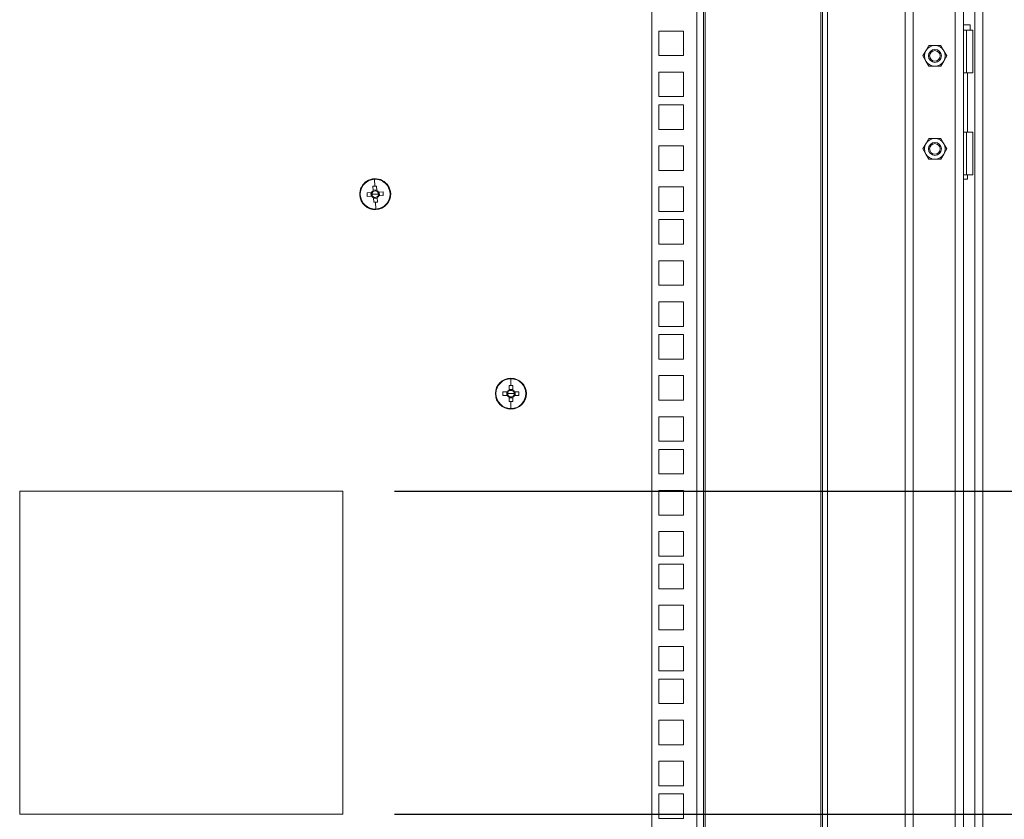
# Model space of a CAD drawing. Units: millimetres. Extents: x 63 to 8590, y 73 to 6123.
# Drawn here: x 5880 to 6261, y 3382 to 3692 of the extents above; entities that cross this region are included whole.
import ezdxf

# ---------------------------------------------------------------- set-up
doc = ezdxf.new("R2010")
doc.units = ezdxf.units.MM
doc.header["$LTSCALE"] = 5
doc.header["$PDSIZE"] = -1
doc.layers.add('Dimensions', color=7, linetype='Continuous')
doc.styles.get("Standard").update_dxf_attribs({"font": 'romans.shx', "width": 0.8})
doc.dimstyles.new('SLDDIMSTYLE2', dxfattribs={"dimscale": 10, "dimtxt": 2.5, "dimasz": 3.302, "dimexe": 1, "dimexo": 1, "dimgap": 0.926042, "dimtad": 1, "dimdec": 0, "dimrnd": 1e-09, "dimzin": 12, "dimdsep": 46, "dimtxsty": 'Standard', "dimcen": 2, "dimadec": 0, "dimazin": 3, "dimtfac": 1, "dimtdec": 0, "dimtmove": 0, "dimatfit": 0, "dimfxl": 1, "dimfrac": 2, "dimtolj": 1, "dimtzin": 12, "dimarcsym": 0})

# ---------------------------------------------------------------- blocks, each defined once
blk = doc.blocks.new('*D30')
at = {"layer": 'Defpoints', "color": 0, "transparency": 16777216}
for p in [(6191.87, 4069.79), (6702.15, 4069.79), (6191.87, 3249.84)]:
    blk.add_point(p, dxfattribs=at)
at = {"layer": 'Dimensions', "color": 0, "lineweight": -2, "transparency": 16777216}
for p, q in [((6211.87, 4069.79), (6722.15, 4069.79)), ((6702.15, 3315.88), (6702.15, 4003.75)), ((6211.87, 3249.84), (6722.15, 3249.84))]:
    blk.add_line(p, q, dxfattribs=at)
at = {"layer": 'Dimensions', "color": 0, "transparency": 16777216}
for points in [[(6691.15, 4003.75), (6713.16, 4003.75), (6702.15, 4069.79)], [(6691.15, 3315.88), (6713.16, 3315.88), (6702.15, 3249.84)]]:
    blk.add_solid(points, dxfattribs=at)
at = {"layer": 'Dimensions', "color": 0, "transparency": 16777216, "insert": (6633.63, 3684.62), "char_height": 50, "attachment_point": 2, "rotation": 90}
blk.add_mtext('\\A1;820', dxfattribs=at)
blk = doc.blocks.new('*D34')
at = {"layer": 'Defpoints', "color": 0, "transparency": 16777216}
for p in [(6004.87, 3384.16), (6249.27, 3122.34), (6564.62, 3122.34)]:
    blk.add_point(p, dxfattribs=at)
at = {"layer": 'Dimensions', "color": 0, "lineweight": -2, "transparency": 16777216}
for p, q in [((6024.87, 3384.16), (6584.62, 3384.16)), ((6564.62, 3318.12), (6564.62, 3188.38)), ((6269.27, 3122.34), (6584.62, 3122.34))]:
    blk.add_line(p, q, dxfattribs=at)
at = {"layer": 'Dimensions', "color": 0, "transparency": 16777216}
for points in [[(6553.61, 3318.12), (6575.63, 3318.12), (6564.62, 3384.16)], [(6553.61, 3188.38), (6575.63, 3188.38), (6564.62, 3122.34)]]:
    blk.add_solid(points, dxfattribs=at)
at = {"layer": 'Dimensions', "color": 0, "transparency": 16777216, "insert": (6521.1, 3188.38), "char_height": 50, "attachment_point": 5, "rotation": 90}
blk.add_mtext('\\A1;262', dxfattribs=at)
blk = doc.blocks.new('*D35')
at = {"layer": 'Defpoints', "color": 0, "transparency": 16777216}
for p in [(6004.87, 3509.16), (6428.09, 3509.16), (6004.87, 3384.16)]:
    blk.add_point(p, dxfattribs=at)
at = {"layer": 'Dimensions', "color": 0, "lineweight": -2, "transparency": 16777216}
for p, q in [((6428.09, 3575.2), (6428.09, 3775.43)), ((6024.87, 3509.16), (6448.09, 3509.16)), ((6428.09, 3384.16), (6428.09, 3509.16)), ((6024.87, 3384.16), (6448.09, 3384.16)), ((6428.09, 3318.12), (6428.09, 3252.08))]:
    blk.add_line(p, q, dxfattribs=at)
at = {"layer": 'Dimensions', "color": 0, "transparency": 16777216}
for points in [[(6417.08, 3575.2), (6439.09, 3575.2), (6428.09, 3509.16)], [(6417.08, 3318.12), (6439.09, 3318.12), (6428.09, 3384.16)]]:
    blk.add_solid(points, dxfattribs=at)
at = {"layer": 'Dimensions', "color": 0, "transparency": 16777216, "insert": (6384.57, 3708.34), "char_height": 50, "attachment_point": 5, "rotation": 90}
blk.add_mtext('\\A1;125', dxfattribs=at)
blk = doc.blocks.new('*D36')
at = {"layer": 'Defpoints', "color": 0, "transparency": 16777216}
for p in [(6004.87, 3834.16), (6564.62, 3834.16), (6004.87, 3384.16)]:
    blk.add_point(p, dxfattribs=at)
at = {"layer": 'Dimensions', "color": 0, "lineweight": -2, "transparency": 16777216}
for p, q in [((6024.87, 3834.16), (6584.62, 3834.16)), ((6564.62, 3450.2), (6564.62, 3768.12)), ((6024.87, 3384.16), (6584.62, 3384.16))]:
    blk.add_line(p, q, dxfattribs=at)
at = {"layer": 'Dimensions', "color": 0, "transparency": 16777216}
for points in [[(6553.61, 3768.12), (6575.63, 3768.12), (6564.62, 3834.16)], [(6553.61, 3450.2), (6575.63, 3450.2), (6564.62, 3384.16)]]:
    blk.add_solid(points, dxfattribs=at)
at = {"layer": 'Dimensions', "color": 0, "transparency": 16777216, "insert": (6521.1, 3609.16), "char_height": 50, "attachment_point": 5, "rotation": 90}
blk.add_mtext('\\A1;450', dxfattribs=at)

msp = doc.modelspace()

# ---------------------------------------------------------------- linework, layer by layer
at = {"color": 8, "linetype": 'Continuous', "lineweight": 18}
for p, q in [((6249.27, 3202.34), (6249.27, 4116.99)), ((6225.47, 3242.85), (6225.47, 4082.49)), ((6241.77, 3236.84), (6241.77, 4082.49))]:
    msp.add_line(p, q, dxfattribs=at)
at = {"color": 7, "linetype": 'Continuous', "lineweight": 18}
for p, q in [((6252.37, 4120.09), (6252.37, 3199.24)), ((6222.37, 3242.85), (6222.37, 4085.59)), ((6244.87, 4085.59), (6244.87, 3233.74)), ((6124.37, 3250.34), (6124.37, 4070.29)), ((6141.77, 3250.34), (6141.77, 4070.29)), ((6144.37, 4070.29), (6144.37, 3250.34)), ((6144.97, 3250.94), (6144.97, 4069.69)), ((6189.77, 4069.69), (6189.77, 3250.94)), ((6190.37, 3250.34), (6190.37, 4070.29)), ((6192.37, 3250.34), (6192.37, 4070.29)), ((6127.12, 3687.29), (6136.62, 3687.29)), ((6127.12, 3677.79), (6127.12, 3687.29)), ((6136.62, 3687.29), (6136.62, 3677.79)), ((6247.57, 3689.67), (6244.87, 3689.67)), ((6244.87, 3687.67), (6246.07, 3687.67)), ((6246.07, 3687.67), (6246.07, 3671.17)), ((6246.07, 3687.67), (6248.57, 3687.67)), ((6247.57, 3687.67), (6247.57, 3689.67)), ((6248.57, 3671.17), (6248.57, 3687.67)), ((6230.4, 3679.66), (6229.25, 3677.66)), ((6231.56, 3681.66), (6230.4, 3679.66)), ((6233.87, 3681.66), (6231.56, 3681.66)), ((6236.18, 3681.66), (6233.87, 3681.66)), ((6237.33, 3679.66), (6236.18, 3681.66)), ((6238.49, 3677.66), (6237.33, 3679.66)), ((6136.62, 3677.79), (6127.12, 3677.79)), ((6229.25, 3677.66), (6230.4, 3675.66)), ((6230.4, 3675.66), (6231.56, 3673.66)), ((6236.18, 3673.66), (6237.33, 3675.66)), ((6237.33, 3675.66), (6238.49, 3677.66)), ((6127.12, 3671.39), (6136.62, 3671.39)), ((6127.12, 3661.89), (6127.12, 3671.39)), ((6136.62, 3671.39), (6136.62, 3661.89)), ((6231.56, 3673.66), (6233.87, 3673.66)), ((6233.87, 3673.66), (6236.18, 3673.66)), ((6246.07, 3671.17), (6244.87, 3671.17)), ((6246.07, 3671.17), (6248.57, 3671.17)), ((6246.52, 3648.17), (6246.52, 3671.17)), ((6136.62, 3661.89), (6127.12, 3661.89)), ((6127.12, 3658.74), (6136.62, 3658.74)), ((6127.12, 3649.24), (6127.12, 3658.74)), ((6136.62, 3658.74), (6136.62, 3649.24)), ((6136.62, 3649.24), (6127.12, 3649.24)), ((6230.4, 3643.66), (6231.56, 3645.66)), ((6233.87, 3645.66), (6231.56, 3645.66)), ((6236.18, 3645.66), (6233.87, 3645.66)), ((6236.18, 3645.66), (6237.33, 3643.66)), ((6244.87, 3648.17), (6246.07, 3648.17)), ((6246.07, 3631.67), (6246.07, 3648.17)), ((6246.07, 3648.17), (6248.57, 3648.17)), ((6248.57, 3631.67), (6248.57, 3648.17)), ((6127.12, 3642.84), (6136.62, 3642.84)), ((6127.12, 3633.34), (6127.12, 3642.84)), ((6136.62, 3642.84), (6136.62, 3633.34)), ((6229.25, 3641.66), (6230.4, 3643.66)), ((6230.4, 3639.66), (6229.25, 3641.66)), ((6237.33, 3643.66), (6238.49, 3641.66)), ((6238.49, 3641.66), (6237.33, 3639.66)), ((6231.56, 3637.66), (6230.4, 3639.66)), ((6233.87, 3637.66), (6231.56, 3637.66)), ((6236.18, 3637.66), (6233.87, 3637.66)), ((6237.33, 3639.66), (6236.18, 3637.66)), ((6136.62, 3633.34), (6127.12, 3633.34)), ((6017.1, 3629.93), (6017.23, 3627.26)), ((6246.07, 3631.67), (6244.87, 3631.67)), ((6244.87, 3629.92), (6246.52, 3629.92)), ((6246.07, 3631.67), (6248.57, 3631.67)), ((6246.52, 3629.92), (6246.52, 3631.67)), ((6016.52, 3627.22), (6016.6, 3625.47)), ((6018, 3625.82), (6016.58, 3625.75)), ((6018.02, 3625.53), (6017.94, 3627.28)), ((6127.12, 3626.94), (6136.62, 3626.94)), ((6127.12, 3617.44), (6127.12, 3626.94)), ((6136.62, 3626.94), (6136.62, 3617.44)), ((6011.37, 3623.89), (6011.6, 3623.9)), ((6016, 3624.81), (6014.25, 3624.73)), ((6014.31, 3623.31), (6016.06, 3623.39)), ((6015.71, 3624.8), (6015.78, 3623.38)), ((6017.37, 3624.16), (6016.09, 3624.1)), ((6016.72, 3622.79), (6016.8, 3621.04)), ((6016.73, 3622.51), (6018.15, 3622.57)), ((6017.37, 3624.16), (6018.65, 3624.22)), ((6018.22, 3621.11), (6018.14, 3622.86)), ((6020.42, 3625.01), (6018.67, 3624.93)), ((6018.74, 3623.52), (6020.49, 3623.6)), ((6019.02, 3623.53), (6018.96, 3624.95)), ((6023.36, 3624.44), (6023.13, 3624.43)), ((6017.63, 3618.4), (6017.51, 3621.06)), ((6136.62, 3617.44), (6127.12, 3617.44)), ((6127.12, 3614.29), (6136.62, 3614.29)), ((6127.12, 3604.79), (6127.12, 3614.29)), ((6136.62, 3614.29), (6136.62, 3604.79)), ((6136.62, 3604.79), (6127.12, 3604.79)), ((6127.12, 3598.39), (6136.62, 3598.39)), ((6127.12, 3588.89), (6127.12, 3598.39)), ((6136.62, 3598.39), (6136.62, 3588.89)), ((6136.62, 3588.89), (6127.12, 3588.89)), ((6127.12, 3582.49), (6136.62, 3582.49)), ((6127.12, 3572.99), (6127.12, 3582.49)), ((6136.62, 3582.49), (6136.62, 3572.99)), ((6136.62, 3572.99), (6127.12, 3572.99)), ((6127.12, 3569.84), (6136.62, 3569.84)), ((6127.12, 3560.34), (6127.12, 3569.84)), ((6136.62, 3569.84), (6136.62, 3560.34)), ((6136.62, 3560.34), (6127.12, 3560.34)), ((6127.12, 3553.94), (6136.62, 3553.94)), ((6127.12, 3544.44), (6127.12, 3553.94)), ((6136.62, 3553.94), (6136.62, 3544.44)), ((6069.16, 3550.06), (6069.16, 3548.3)), ((6069.87, 3552.73), (6069.87, 3550.07)), ((6070.58, 3548.3), (6070.58, 3550.06)), ((6063.87, 3546.96), (6064.1, 3546.96)), ((6068.53, 3547.67), (6066.78, 3547.67)), ((6066.78, 3546.25), (6068.53, 3546.25)), ((6068.24, 3547.67), (6068.24, 3546.25)), ((6069.87, 3546.96), (6068.59, 3546.96)), ((6070.58, 3548.59), (6069.16, 3548.59)), ((6069.87, 3546.96), (6071.15, 3546.96)), ((6072.96, 3547.67), (6071.21, 3547.67)), ((6071.21, 3546.25), (6072.96, 3546.25)), ((6071.49, 3546.25), (6071.49, 3547.67)), ((6075.87, 3546.96), (6075.64, 3546.96)), ((6069.16, 3545.63), (6069.16, 3543.87)), ((6069.16, 3545.34), (6070.58, 3545.34)), ((6069.87, 3541.19), (6069.87, 3543.86)), ((6070.58, 3543.87), (6070.58, 3545.63)), ((6136.62, 3544.44), (6127.12, 3544.44)), ((6127.12, 3538.04), (6136.62, 3538.04)), ((6127.12, 3528.54), (6127.12, 3538.04)), ((6136.62, 3538.04), (6136.62, 3528.54)), ((6136.62, 3528.54), (6127.12, 3528.54)), ((6127.12, 3525.39), (6136.62, 3525.39)), ((6127.12, 3515.89), (6127.12, 3525.39)), ((6136.62, 3525.39), (6136.62, 3515.89)), ((6136.62, 3515.89), (6127.12, 3515.89)), ((6004.87, 3509.16), (5879.87, 3509.16)), ((5879.87, 3509.16), (5879.87, 3384.16)), ((6004.87, 3384.16), (6004.87, 3509.16)), ((6127.12, 3509.49), (6136.62, 3509.49)), ((6127.12, 3499.99), (6127.12, 3509.49)), ((6136.62, 3509.49), (6136.62, 3499.99)), ((6136.62, 3499.99), (6127.12, 3499.99)), ((6127.12, 3493.59), (6136.62, 3493.59)), ((6127.12, 3484.09), (6127.12, 3493.59)), ((6136.62, 3493.59), (6136.62, 3484.09)), ((6136.62, 3484.09), (6127.12, 3484.09)), ((6127.12, 3480.94), (6136.62, 3480.94)), ((6127.12, 3471.44), (6127.12, 3480.94)), ((6136.62, 3480.94), (6136.62, 3471.44)), ((6136.62, 3471.44), (6127.12, 3471.44)), ((6127.12, 3465.04), (6136.62, 3465.04)), ((6127.12, 3455.54), (6127.12, 3465.04)), ((6136.62, 3465.04), (6136.62, 3455.54)), ((6136.62, 3455.54), (6127.12, 3455.54)), ((6127.12, 3449.14), (6136.62, 3449.14)), ((6127.12, 3439.64), (6127.12, 3449.14)), ((6136.62, 3449.14), (6136.62, 3439.64)), ((6136.62, 3439.64), (6127.12, 3439.64)), ((6127.12, 3436.49), (6136.62, 3436.49)), ((6127.12, 3426.99), (6127.12, 3436.49)), ((6136.62, 3436.49), (6136.62, 3426.99)), ((6136.62, 3426.99), (6127.12, 3426.99)), ((6127.12, 3420.59), (6136.62, 3420.59)), ((6127.12, 3411.09), (6127.12, 3420.59)), ((6136.62, 3420.59), (6136.62, 3411.09)), ((6136.62, 3411.09), (6127.12, 3411.09)), ((6127.12, 3404.69), (6136.62, 3404.69)), ((6127.12, 3395.19), (6127.12, 3404.69)), ((6136.62, 3404.69), (6136.62, 3395.19)), ((6136.62, 3395.19), (6127.12, 3395.19)), ((6127.12, 3392.04), (6136.62, 3392.04)), ((6127.12, 3382.54), (6127.12, 3392.04)), ((6136.62, 3392.04), (6136.62, 3382.54)), ((5879.87, 3384.16), (6004.87, 3384.16)), ((6136.62, 3382.54), (6127.12, 3382.54))]:
    msp.add_line(p, q, dxfattribs=at)
for centre, radius in [((6233.87, 3677.66), 2.5), ((6233.87, 3677.66), 2.5), ((6233.87, 3677.66), 2.05), ((6233.87, 3641.66), 2.5), ((6233.87, 3641.66), 2.5), ((6233.87, 3641.66), 2.05)]:
    msp.add_circle(centre, radius, dxfattribs=at)
for centre, radius, start, end in [((6233.87, 3677.66), 4, 150, 210), ((6233.87, 3677.66), 4, 90, 150), ((6233.87, 3677.66), 4, 30, 90), ((6233.87, 3677.66), 4, 330, 30), ((6233.87, 3677.66), 4, 210, 270), ((6233.87, 3677.66), 4, 270, 330), ((6233.87, 3641.66), 4, 90, 150), ((6233.87, 3641.66), 4, 30, 90), ((6233.87, 3641.66), 4, 150, 210), ((6233.87, 3641.66), 4, 330, 30), ((6233.87, 3641.66), 4, 210, 270), ((6233.87, 3641.66), 4, 270, 330), ((6017.37, 3624.16), 6, 2.6167, 182.6167), ((6017.37, 3624.16), 5.77, 92.6167, 182.6167), ((6017.37, 3624.16), 5.77, 2.6167, 92.6167), ((6018.24, 3605.16), 22.13, 92.616, 94.4546), ((6018.24, 3605.16), 22.13, 90.7789, 92.6175), ((6017.37, 3624.16), 6, 182.6167, 2.6167), ((6017.37, 3624.16), 5.77, 182.6167, 272.6167), ((6036.39, 3625.03), 22.14, 180.7793, 184.4542), ((6017.37, 3624.16), 1.51, 120.5756, 154.6578), ((6017.37, 3624.16), 1.51, 210.5756, 244.6578), ((6017.37, 3624.16), 1.28, 148.9424, 182.6167), ((6017.37, 3624.16), 1.28, 182.6167, 216.291), ((6017.37, 3624.16), 1.28, 126.291, 148.9424), ((6017.37, 3624.16), 1.28, 216.291, 238.9424), ((6017.37, 3624.16), 1.28, 58.9424, 126.291), ((6017.37, 3624.16), 1.28, 238.9424, 306.291), ((6017.37, 3624.16), 5.77, 272.6167, 2.6167), ((6017.37, 3624.16), 1.51, 30.5756, 64.6578), ((6017.37, 3624.16), 1.28, 36.291, 58.9424), ((6017.37, 3624.16), 1.28, 306.291, 328.9424), ((6017.37, 3624.16), 1.51, 300.5756, 334.6578), ((6017.37, 3624.16), 1.28, 2.6167, 36.291), ((6017.37, 3624.16), 1.28, 328.9424, 2.6167), ((5998.35, 3623.29), 22.14, 0.7793, 4.4542), ((6016.5, 3643.17), 22.13, 270.7789, 272.6175), ((6016.5, 3643.17), 22.13, 272.616, 274.4546), ((6069.87, 3546.96), 6, 360, 180), ((6069.87, 3546.96), 5.77, 90, 180), ((6069.87, 3527.94), 22.13, 89.9992, 91.8379), ((6069.87, 3546.96), 5.77, 0, 90), ((6069.87, 3527.94), 22.13, 88.1621, 90.0008), ((6069.87, 3546.96), 6, 180, 360), ((6069.87, 3546.96), 5.77, 180, 270), ((6088.91, 3546.96), 22.14, 178.1626, 181.8374), ((6069.87, 3546.96), 1.51, 117.9589, 152.0411), ((6069.87, 3546.96), 1.51, 207.9589, 242.0411), ((6069.87, 3546.96), 1.28, 146.3257, 180), ((6069.87, 3546.96), 1.28, 180, 213.6743), ((6069.87, 3546.96), 1.28, 123.6743, 146.3257), ((6069.87, 3546.96), 1.28, 213.6743, 236.3257), ((6069.87, 3546.96), 1.28, 56.3257, 123.6743), ((6069.87, 3546.96), 1.28, 236.3257, 303.6743), ((6069.87, 3546.96), 5.77, 270, 0), ((6069.87, 3546.96), 1.51, 27.9589, 62.0411), ((6069.87, 3546.96), 1.28, 33.6743, 56.3257), ((6069.87, 3546.96), 1.28, 303.6743, 326.3257), ((6069.87, 3546.96), 1.51, 297.9589, 332.0411), ((6069.87, 3546.96), 1.28, 0, 33.6743), ((6069.87, 3546.96), 1.28, 326.3257, 0), ((6050.83, 3546.96), 22.14, 358.1626, 1.8374), ((6069.87, 3565.99), 22.13, 268.1621, 270.0008), ((6069.87, 3565.99), 22.13, 269.9992, 271.8379)]:
    msp.add_arc(centre, radius, start, end, dxfattribs=at)

# ---------------------------------------------------------------- dimensions: what is measured, and where the dimension line sits
at = {"layer": 'Dimensions'}
for base, p1, p2, picture, middle in [((6702.15, 4069.79), (6191.87, 3249.84), (6191.87, 4069.79), '*D30', (6702.15, 3684.62)), ((6564.62, 3122.34), (6004.87, 3384.16), (6249.27, 3122.34), '*D34', (6564.62, 3188.38))]:
    dim = msp.add_linear_dim(base=base, p1=p1, p2=p2, angle=90, dimstyle='SLDDIMSTYLE2', override={"dimscale": 20}, dxfattribs=at)
    dim.commit()
    dim.dimension.update_dxf_attribs({"geometry": picture, "text_midpoint": middle, "dimtype": 160})
for base, p2, picture, middle in [((6564.62, 3834.16), (6004.87, 3834.16), '*D36', (6521.1, 3609.16)), ((6428.09, 3509.16), (6004.87, 3509.16), '*D35', (6384.57, 3708.34))]:
    dim = msp.add_linear_dim(base=base, p1=(6004.87, 3384.16), p2=p2, angle=90, dimstyle='SLDDIMSTYLE2', override={"dimscale": 20}, dxfattribs=at)
    dim.commit()
    dim.dimension.update_dxf_attribs({"geometry": picture, "text_midpoint": middle})

doc.saveas('drawing.dxf')
